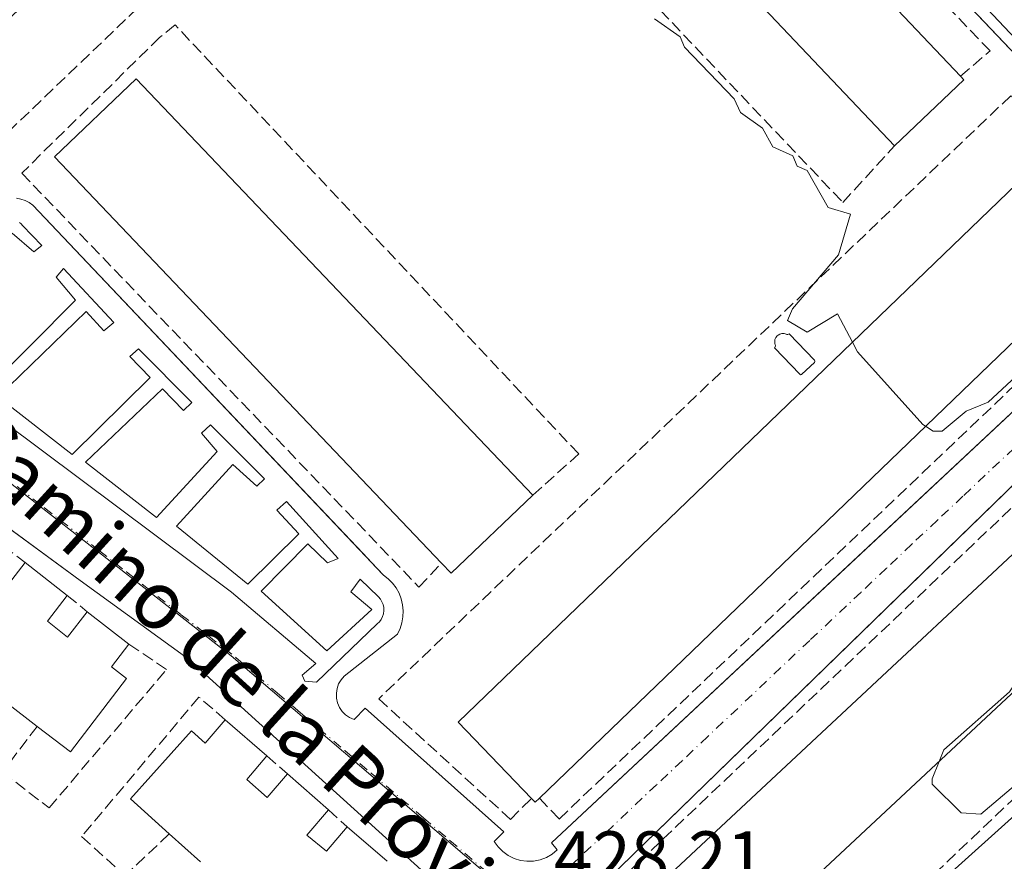
# Model space of a CAD drawing. Units: metres. Extents: x 607232 to 610681, y 4743147 to 4745515.
# Drawn here: x 608718 to 608854, y 4743427 to 4743543 of the extents above; entities that cross this region are included whole.
import ezdxf
from ezdxf.enums import TextEntityAlignment as Align

# ---------------------------------------------------------------- set-up
doc = ezdxf.new("R2010")
doc.units = ezdxf.units.M
doc.header["$MEASUREMENT"] = 0
doc.linetypes.add('DGN Style 3', pattern=[2.307223458686699, 1.648016756204785, -0.6592067024819142])
doc.linetypes.add('DGN Style 4', pattern=[2.6384748266838614, 1.318413404963828, -0.6592067024819142, 0.001648016756204785, -0.6592067024819142])
for name, color, linetype, lineweight in [('Curva de nivel normal', 30, 'Continuous', 0), ('Edificación Cxs', 1, 'Continuous', 13), ('Elemento construido', 1, 'Continuous', 0), ('Muro lineal', 1, 'DGN Style 3', 13), ('Núcleo urbano CxS', 7, 'Continuous', 0), ('Piscina CxS', 4, 'Continuous', 0), ('Rótulo de punto de cota en terreno', 7, 'Continuous', 0), ('Texto cartográfico', 7, 'Continuous', 0), ('Vía urbana Cxs', 4, 'Continuous', 0), ('Vía urbana eje', 4, 'DGN Style 4', 0)]:
    doc.layers.add(name, color=color, linetype=linetype, lineweight=lineweight)
doc.styles.add('Style-Arial', font='txt')

# ---------------------------------------------------------------- blocks, each defined once
blk = doc.blocks.new('*U38')
at = {"layer": 'Vía urbana Cxs', "color": 4, "linetype": 'Continuous', "lineweight": 0}
for points in [[(608717.8400999998, 4743518.800100001, 428.3383999999933), (608718.4501, 4743518.670100001, 428.4431000000041), (608719.0401, 4743518.470100001, 428.5114999999933), (608719.6001000004, 4743518.190099999, 428.5286000000052), (608720.1300999997, 4743517.850099999, 428.4915000000037), (608765.6903999997, 4743469.749199999, 428.4612000000052), (608767.5423999997, 4743467.794000001, 428.266499999998), (608768.5500999996, 4743466.7301, 428.3672999999981), (608769.2100999998, 4743466.220100001, 428.4472999999998), (608769.8000999996, 4743465.630100001, 428.485400000005), (608770.3000999996, 4743464.960100001, 428.4786000000022), (608770.7100999998, 4743464.2301, 428.4317000000011), (608771.0100999996, 4743463.450099999, 428.3491999999969), (608771.2001, 4743462.640100001, 428.2416999999987), (608771.2801000001, 4743461.8101, 428.2540000000009), (608771.2500999998, 4743460.970100001, 428.290599999993), (608771.1101000002, 4743460.1501, 428.3246000000072), (608770.8501000004, 4743459.350099999, 428.3571999999986), (608770.4901000002, 4743458.600099999, 428.3886999999959), (608763.1300999997, 4743452.790100001, 427.9648000000016), (608762.7001, 4743452.280099999, 427.8546000000061), (608762.3701, 4743451.700099999, 427.8212000000058), (608762.1501000002, 4743451.0701, 427.8043999999937), (608762.0500999996, 4743450.4101, 427.7899999999936), (608762.0701000001, 4743449.7401, 427.7777999999962), (608762.2200999996, 4743449.090100001, 427.7676999999967), (608762.4801000003, 4743448.470100001, 427.7590999999957), (608762.8601000002, 4743447.920100001, 427.8046000000032), (608763.3300999999, 4743447.440099999, 427.8729000000022), (608763.8800999997, 4743447.0601, 427.9444999999978), (608764.4901000002, 4743446.790100001, 428.0185999999958), (608766.0401, 4743448.340100001, 428.2887000000047), (608785.2100999998, 4743431.300100001, 428.7973000000056), (608783.8601000002, 4743429.940099999, 428.4483999999939), (608784.3901000004, 4743429.200099999, 428.434500000003), (608785.0401, 4743428.550100001, 428.4122999999963), (608785.7901, 4743428.020099999, 428.3831999999966), (608786.6101000002, 4743427.610099999, 428.3502000000008), (608787.4801000003, 4743427.340100001, 428.3503999999957), (608788.3901000004, 4743427.220100001, 428.3417000000045), (608789.3101000005, 4743427.2501, 428.3405999999959), (608790.2100999998, 4743427.4301, 428.3460000000051), (608791.0701000001, 4743427.7501, 428.3956000000035), (608791.8601000002, 4743428.200099999, 428.4793000000063), (608792.5701000001, 4743428.780099999, 428.5819000000047), (608791.8000999996, 4743429.7501, 428.7829999999958), (608833.1136999996, 4743468.359099999, 429.8904000000039), (608877.1901000004, 4743509.550100001, 430.3188999999985)], [(608878.5500999996, 4743514.780099999, 430.3649000000005), (608853.4086999996, 4743541.216, 430.1851000000024), (608850.7676999997, 4743543.993000001, 430.2390000000014)], [(608683.7301000003, 4743410.470100001, 428.1524999999965), (608726.0800999999, 4743368.600099999, 428.3303000000015), (608728.3201000001, 4743367.190099999, 428.3141000000033), (608730.3201000001, 4743367.0101, 428.4667000000045), (608731.9801000003, 4743367.5101, 428.7517999999982), (608733.5100999996, 4743368.340100001, 429.0553000000073), (608735.4401000004, 4743370.210100001, 429.323000000004), (608734.3501000004, 4743372.5101, 430.5280999999959), (608736.5475000005, 4743374.7456, 430.8457000000053), (608771.8501000004, 4743410.6601, 430.9952999999951), (608774.0800999999, 4743410.2601, 430.0246000000043), (608778.0283000004, 4743413.8323, 429.6484999999957), (608779.3300999999, 4743415.0101, 429.6293000000006), (608780.8000999996, 4743416.800100001, 429.2897999999987), (608780.8701, 4743418.840100001, 429.0031000000017), (608778.6401000004, 4743421.590100001, 428.8032999999996), (608741.5701000001, 4743455.190099999, 427.7877000000008), (608726.6700999998, 4743466.0101, 428.1892999999982), (608711.1465999996, 4743477.3848, 427.9385000000038)], [(608717.2719000002, 4743513.962099999, 427.9519), (608720.2352, 4743511.369200001, 427.9186999999947), (608721.3464000003, 4743512.268800001, 427.9670000000042), (608718.7006000001, 4743515.020500001, 428.0721999999951), (608718.5012999997, 4743515.257400001, 428.0749999999971), (608718.2659999998, 4743515.4586, 428.0721000000049)], [(608716.1341000004, 4743487.874199999, 427.297900000005), (608747.5667000003, 4743464.379100001, 427.602899999998), (608759.2348999997, 4743454.536599999, 427.9587000000029), (608757.3299000004, 4743452.896199999, 427.7207000000053), (608757.7002999998, 4743452.102399999, 427.7222000000039), (608759.2878000002, 4743451.943700001, 427.7568000000028), (608767.7015000005, 4743459.987000001, 428.2741999999998), (608768.0023999996, 4743460.2841, 428.2611000000034), (608768.2499000002, 4743460.626900001, 428.2451000000001), (608768.4370999997, 4743461.005999999, 428.2263999999996), (608768.5588999996, 4743461.410900001, 428.2054999999964), (608768.6118000001, 4743461.830399999, 428.1823000000004), (608768.5944999997, 4743462.252900001, 428.1572000000015), (608768.5072999997, 4743462.6667, 428.1489000000002), (608768.3526999997, 4743463.0602, 428.161500000002), (608768.1350999996, 4743463.422700001, 428.1646999999939), (608767.8602999998, 4743463.744100001, 428.1567000000068), (608765.3202999998, 4743466.178300001, 428.1040999999968), (608764.0503000002, 4743464.432, 428.1034000000073), (608766.9606999997, 4743461.9979, 428.1546999999992), (608760.7165000001, 4743456.2829, 428.4434000000037), (608751.6677999999, 4743464.537900001, 427.7100000000065), (608758.1235999997, 4743471.046599999, 428.0902999999962), (608760.8224, 4743468.453700001, 428.0084999999963), (608762.3039999995, 4743469.035800001, 428.0255999999936), (608755.1602999996, 4743476.920399999, 428.0567000000011), (608753.8372999998, 4743475.703299999, 427.9818999999989), (608756.8536, 4743472.422499999, 428.0957000000053), (608749.8157000003, 4743465.4904, 427.6827999999951), (608739.9731999999, 4743473.480799999, 427.500199999995), (608747.7518999996, 4743482.000399999, 427.9587000000029), (608751.0856999997, 4743479.0371, 427.9484999999986), (608752.1440000003, 4743480.042500001, 428.0114000000031), (608744.6826999999, 4743487.503699999, 427.9962999999989), (608743.4127000002, 4743486.339600001, 427.9109999999928), (608745.5822999999, 4743483.7996, 427.9330999999948), (608737.2215, 4743474.697899999, 427.453999999998), (608727.3789999997, 4743482.3179, 427.3926000000066), (608738.0152000004, 4743492.4779, 427.9357000000019), (608740.9256999996, 4743489.4617, 427.9201999999932), (608742.0898000002, 4743490.572899999, 427.9974999999977), (608734.7344000004, 4743497.9813, 427.9964999999939), (608733.5173000004, 4743496.922900001, 427.9023000000016), (608736.3219, 4743494.012499999, 427.9232000000048), (608725.5268999999, 4743483.3762, 427.3709999999992), (608715.2609999999, 4743491.366699999, 427.4146000000038), (608727.4847999997, 4743503.167099999, 428.247199999998), (608729.9189999999, 4743500.468400001, 428.0234000000055), (608731.2948000003, 4743501.6325, 428.054999999993), (608724.3627000004, 4743509.093800001, 428.0200999999943), (608723.3573000003, 4743507.876700001, 427.9282999999996), (608726.0031000003, 4743504.7017, 428.1092999999965), (608713.5676999995, 4743492.213300001, 427.3942999999999)], [(608882.6601, 4743505.4901, 430.3505000000005), (608843.2757000001, 4743467.2169, 429.5044999999955), (608797.9501, 4743423.170100001, 428.5014999999985)]]:
    blk.add_polyline3d(points, dxfattribs=at)

msp = doc.modelspace()

# ---------------------------------------------------------------- linework, layer by layer
at = {"layer": 'Curva de nivel normal', "color": 30, "linetype": 'Continuous', "lineweight": 0, "elevation": 430, "flags": 128}
for points in [[(608806.0300000003, 4743543.550000001), (608809.5700000003, 4743541.09), (608810.1399999997, 4743539.66), (608817.0099999999, 4743532.529999999), (608817.8799999999, 4743530.609999999), (608820.9299999997, 4743528.449999999), (608822.3499999996, 4743525.869999999), (608825.1100000005, 4743524.630000001), (608825.7100000001, 4743523.230000001), (608827.0899999999, 4743522.609999999), (608830.0099999999, 4743517.529999999), (608833.0899999999, 4743516.609999999), (608831.4600000001, 4743510.980000001), (608825.0899999999, 4743503.529999999), (608824.3799999999, 4743501.9), (608827.0899999999, 4743500.279999999), (608831.3099999996, 4743502.83), (608833.3624999998, 4743498.889900001)], [(608843.4561999999, 4743487.294399999), (608844.5199999996, 4743486.609999999), (608845.75, 4743486.609999999), (608849.0899999999, 4743489.390000001), (608852.1100000005, 4743490.609999999), (608858.5800000001, 4743496.609999999), (608862.4699999997, 4743497.99), (608871.3099999996, 4743502.83), (608871.7599999999, 4743500.609999999), (608873.8899999997, 4743499.41), (608874.0199999996, 4743498.609999999), (608870.7800000003, 4743492.609999999), (608871.0899999999, 4743492.039999999), (608874.3600000005, 4743492.609999999), (608877.0899999999, 4743495.41), (608879.0899999999, 4743494.529999999), (608881.0899999999, 4743499.01), (608885.1912000002, 4743497.304199999)], [(608833.3624999998, 4743498.889900001), (608834.0499999998, 4743497.57), (608843.0899999999, 4743487.529999999), (608843.4561999999, 4743487.294399999)], [(608885.1912000002, 4743497.304199999), (608885.6100000005, 4743497.130000001), (608888.7000000002, 4743494.609999999), (608887.0899999999, 4743488.300000001), (608881.0899999999, 4743482.24), (608877.0899999999, 4743476.220000001), (608869.0899999999, 4743468.720000001), (608867.4299999997, 4743464.609999999), (608865.9400000004, 4743462.609999999), (608857.75, 4743454.609999999), (608855.0899999999, 4743450.609999999), (608846.0099999999, 4743442.609999999), (608845.3547, 4743440.9921)], [(608845.3547, 4743440.9921), (608844.3899999997, 4743438.609999999), (608844.3600000005, 4743437.880000001), (608848.4000000004, 4743433.92), (608851.0899999999, 4743433.730000001), (608861.6299999999, 4743442.609999999)]]:
    msp.add_lwpolyline(points, dxfattribs=at)
at = {"layer": 'Edificación Cxs', "color": 1, "linetype": 'Continuous', "lineweight": 13, "flags": 128}
for points, elevation in [([(608848.7801000001, 4743535.1501), (608839.1801000005, 4743526.040100001), (608784.9501, 4743583.170100001), (608794.5401, 4743592.270099999), (608848.3101000005, 4743535.640100001)], 434.2286000000022), ([(608789.2001, 4743477.7601), (608777.9200999998, 4743467.020099999), (608776.6001000004, 4743468.4001), (608723.1101000002, 4743524.530099999), (608734.3800999997, 4743535.270099999)], 432.4067000000067), ([(608790.1201, 4743435.950099999), (608789.5201000003, 4743435.380100001), (608789.0201000003, 4743435.9001), (608778.8800999997, 4743446.440099999), (608861.1700999998, 4743525.6601), (608871.8201000001, 4743514.600099999), (608869.6501000002, 4743512.5101)], 434.712400000004), ([(608817.1243000003, 4743414.639400001), (608812.2401000002, 4743410.0801), (608811.6306999996, 4743410.732999999), (608810.2348999997, 4743412.2283), (608806.1567000002, 4743416.597200001), (608802.7001, 4743420.300100001), (608886.7401000002, 4743498.7501), (608896.2801000001, 4743488.530099999)], 434.5519000000059)]:
    msp.add_lwpolyline(points, close=True, dxfattribs=dict(at, elevation=elevation))
at = {"layer": 'Edificación Cxs', "color": 1, "linetype": 'Continuous', "lineweight": 13, "extrusion": (0.0263022165126975, 0.0249597075437634, 0.9993423869754795), "elevation": 134843.6656061953, "flags": 128}
msp.add_lwpolyline([(3021747.140132071, -3704414.144150146), (3021747.140132071, -3704400.900937091)], dxfattribs=at)
at = {"layer": 'Edificación Cxs', "color": 1, "linetype": 'Continuous', "lineweight": 13, "extrusion": (0.2472975544323012, -0.2578208551792847, 0.9340087398983082), "elevation": -1072011.396674437, "flags": 128}
msp.add_lwpolyline([(3722989.43382788, 2803920.124042059), (3722989.43382788, 2803919.397100459)], dxfattribs=at)
at = {"layer": 'Edificación Cxs', "color": 1, "linetype": 'Continuous', "lineweight": 13, "extrusion": (-0.0984115140192324, 0.08761002671857769, 0.9912818252781661), "elevation": 356089.675158723, "flags": 128}
msp.add_lwpolyline([(-3947708.295190495, -2675744.336807036), (-3947709.425223948, -2675759.047036254), (-3947823.312158864, -2675750.182343381)], dxfattribs=at)
at = {"layer": 'Edificación Cxs', "color": 1, "linetype": 'Continuous', "lineweight": 13, "extrusion": (-0.01499829090135891, -0.01443818875146369, 0.9997832715021869), "elevation": -77185.11491352695, "flags": 128}
msp.add_lwpolyline([(608807.6703633093, 4742892.477360789), (608728.1148305984, 4742815.909379643)], dxfattribs=at)
at = {"layer": 'Edificación Cxs', "color": 1, "linetype": 'Continuous', "lineweight": 13, "flags": 128}
for points, elevation in [([(608716.2901, 4743464.880100001), (608719.0701000001, 4743468.5001), (608724.8701, 4743463.940099999), (608722.1201, 4743460.370100001), (608724.9200999998, 4743458.1601), (608727.6401000004, 4743461.6801), (608733.3701, 4743457.220100001), (608730.9600999998, 4743454.0601), (608733.0701000001, 4743452.440099999), (608725.3300999999, 4743442.350099999), (608720.7100999998, 4743445.850099999), (608716.3601000002, 4743449.170100001)], 433.0635000000041), ([(608743.2801000001, 4743427.130100001), (608738.9600999998, 4743431.0001), (608733.6001000004, 4743435.8201), (608742.0201000003, 4743445.2301), (608743.9401000004, 4743443.5101), (608746.7100999998, 4743446.7601), (608752.4401000004, 4743441.7601), (608749.6901000004, 4743438.4901), (608752.4801000003, 4743436.0001), (608755.3000999996, 4743439.270099999), (608760.9600999998, 4743434.3101), (608757.9901000002, 4743430.8201), (608760.6901000004, 4743428.610099999), (608763.5301000001, 4743431.9901), (608769.0701000001, 4743427.210100001)], 433.5283000000056)]:
    msp.add_lwpolyline(points, dxfattribs=dict(at, elevation=elevation))
at = {"layer": 'Edificación Cxs', "color": 1, "linetype": 'Continuous', "lineweight": 13, "extrusion": (-0.05094169140799062, 0.04005070911498995, 0.9978982336771018), "elevation": 159398.40946395, "flags": 128}
msp.add_lwpolyline([(-4105209.199947591, -2448036.370990961), (-4105209.199947591, -2448028.977538668)], dxfattribs=at)
at = {"layer": 'Edificación Cxs', "color": 1, "linetype": 'Continuous', "lineweight": 13, "extrusion": (0.01912173441757097, -0.01488358385345307, 0.9997063759947423), "elevation": -58530.25296168734, "flags": 128}
msp.add_lwpolyline([(4117103.187730429, 2432491.271530092), (4117103.187730429, 2432484.008233597)], dxfattribs=at)
at = {"layer": 'Edificación Cxs', "color": 1, "linetype": 'Continuous', "lineweight": 13, "extrusion": (-0.00970309975944146, 0.007405584186568629, 0.9999255008138926), "elevation": 29654.16806651672, "flags": 128}
msp.add_lwpolyline([(608696.2508364537, 4743356.314624758), (608691.9003930618, 4743359.634715801)], dxfattribs=at)
at = {"layer": 'Edificación Cxs', "color": 1, "linetype": 'Continuous', "lineweight": 13, "extrusion": (-0.05275832084036963, 0.04603692917624712, 0.9975455682494538), "elevation": 186685.6053931435, "flags": 128}
msp.add_lwpolyline([(-3974293.23390515, -2653488.587315219), (-3974293.23390515, -2653480.963809303)], dxfattribs=at)
at = {"layer": 'Edificación Cxs', "color": 1, "linetype": 'Continuous', "lineweight": 13, "extrusion": (0.01837243677069847, -0.01610022727307005, 0.9997015735952716), "elevation": -64756.18159157071, "flags": 128}
msp.add_lwpolyline([(3968669.820501034, 2667632.996175523), (3968669.820501034, 2667625.468159901)], dxfattribs=at)
at = {"layer": 'Edificación Cxs', "color": 1, "linetype": 'Continuous', "lineweight": 13, "extrusion": (0.247199266744129, -0.661940029968318, 0.7076213106222191), "elevation": -2989071.678523075, "flags": 128}
msp.add_lwpolyline([(2229796.987718374, 2994038.427313079), (2229796.226221367, 2994037.969340081), (2229795.9397386, 2994038.90495797)], dxfattribs=at)
at = {"layer": 'Edificación Cxs', "color": 1, "linetype": 'Continuous', "lineweight": 13, "extrusion": (-0.005784029944216802, 0.004990552911361633, 0.999970819263864), "elevation": 20580.984700415, "flags": 128}
msp.add_lwpolyline([(608755.8324175812, 4743388.348484647), (608761.3726482391, 4743383.568425124)], dxfattribs=at)
at = {"layer": 'Edificación Cxs', "color": 1, "linetype": 'Continuous', "lineweight": 13, "extrusion": (-0.02406640650389657, 0.02155948915406257, 0.999477861938625), "elevation": 88048.86148990094, "flags": 128}
msp.add_lwpolyline([(-3939255.071203845, -2710200.433460643), (-3939255.071203845, -2710206.236430249)], dxfattribs=at)
at = {"layer": 'Edificación Cxs', "color": 1, "linetype": 'Continuous', "lineweight": 13}
for points in [[(608839.1801000005, 4743526.040100001, 433.107799999998), (608784.9501, 4743583.170100001, 434.2286000000022), (608794.5401, 4743592.270099999, 432.2128999999986), (608848.3101000005, 4743535.640100001, 432.8873000000021)], [(608789.2001, 4743477.7601, 430.5430000000051), (608777.9200999998, 4743467.020099999, 431.4922999999981), (608776.6001000004, 4743468.4001, 432.4067000000068), (608723.1101000002, 4743524.530099999, 431.5553999999975), (608734.3800999997, 4743535.270099999, 430.8451999999961), (608789.2001, 4743477.7601, 430.5430000000051)], [(608817.1243000003, 4743414.639400001, 434.0564000000013), (608812.2401000002, 4743410.0801, 432.6340000000055), (608811.6306999996, 4743410.732999999, 432.9481999999989), (608810.2348999997, 4743412.2283, 433.4112000000023), (608806.1567000002, 4743416.597200001, 434.5519000000059), (608802.7001, 4743420.300100001, 430.7970999999961), (608886.7401000002, 4743498.7501, 433.2449999999953), (608896.2801000001, 4743488.530099999, 432.5063999999985), (608817.1243000003, 4743414.639400001, 434.0564000000013)], [(608716.0201000003, 4743470.720100001, 429.413400000005), (608713.3201000001, 4743467.190099999, 432.6209999999992), (608716.2901, 4743464.880100001, 432.594299999997), (608719.0701000001, 4743468.5001, 429.2134999999981)], [(608724.8701, 4743463.940099999, 429.6925999999949), (608722.1201, 4743460.370100001, 432.8977000000014), (608724.9200999998, 4743458.1601, 433.0635000000038), (608727.6401000004, 4743461.6801, 429.6545999999944)], [(608733.3701, 4743457.220100001, 429.4786000000022), (608730.9600999998, 4743454.0601, 431.6834999999992), (608733.0701000001, 4743452.440099999, 430.6950999999972), (608725.3300999999, 4743442.350099999, 430.1851000000024), (608720.7100999998, 4743445.850099999, 432.690499999997)], [(608738.9600999998, 4743431.0001, 433.2978000000003), (608733.6001000004, 4743435.8201, 430.5528000000049), (608742.0201000003, 4743445.2301, 430.5984999999928), (608743.9401000004, 4743443.5101, 432.0285000000004), (608746.7100999998, 4743446.7601, 429.3910000000033)], [(608752.4401000004, 4743441.7601, 429.9247999999934), (608749.6901000004, 4743438.4901, 433.1193000000058), (608752.4801000003, 4743436.0001, 432.9619999999995), (608755.3000999996, 4743439.270099999, 430.078800000003)], [(608760.9600999998, 4743434.3101, 429.8948999999994), (608757.9901000002, 4743430.8201, 433.1886999999988), (608760.6901000004, 4743428.610099999, 433.1472000000067), (608763.5301000001, 4743431.9901, 429.7553999999946)]]:
    msp.add_polyline3d(points, dxfattribs=at)
msp.add_3dface([(608783.6901000004, 4743607.0801, 433.2103999999963), (608700.6201, 4743528.2501, 433.2103999999963), (608691.5201000003, 4743537.840100001, 433.2103999999963), (608774.5900999998, 4743616.670100001, 433.2103999999963)], dxfattribs=at)
at = {"layer": 'Elemento construido', "color": 1, "linetype": 'Continuous', "lineweight": 0}
for points in [[(608788.3901000004, 4743427.220100001, 428.3417000000045), (608789.3101000005, 4743427.2501, 428.3405999999959), (608790.2100999998, 4743427.4301, 428.3460000000051), (608791.0701000001, 4743427.7501, 428.3956000000035), (608791.8601000002, 4743428.200099999, 428.4793000000063), (608792.5701000001, 4743428.780099999, 428.5819000000047), (608791.8000999996, 4743429.7501, 428.7829999999958), (608877.1901000004, 4743509.550100001, 430.3188999999985), (608877.6401000004, 4743509.860099999, 430.2792000000045), (608878.0401, 4743510.2301, 430.2909000000073), (608878.3800999997, 4743510.6501, 430.3029999999999), (608878.6601, 4743511.120100001, 430.3157000000065), (608878.8701, 4743511.620100001, 430.3286999999983), (608879.0100999996, 4743512.1501, 430.3424999999989), (608879.0701000001, 4743512.690099999, 430.3521999999939), (608879.0500999996, 4743513.2301, 430.3539000000019), (608878.9600999998, 4743513.770099999, 430.3567000000039), (608878.7901, 4743514.290100001, 430.3604999999953), (608878.5500999996, 4743514.780099999, 430.3649000000005), (608775.8101000005, 4743622.8101, 429.7311000000045)], [(608730.3201000001, 4743367.0101, 428.4667000000045), (608731.9801000003, 4743367.5101, 428.7517999999982), (608733.5100999996, 4743368.340100001, 429.0553000000073), (608735.4401000004, 4743370.210100001, 429.323000000004), (608734.3501000004, 4743372.5101, 430.5280999999959), (608771.8501000004, 4743410.6601, 430.9952999999951), (608774.0800999999, 4743410.2601, 430.0246000000043), (608779.3300999999, 4743415.0101, 429.6293000000006), (608780.8000999996, 4743416.800100001, 429.2897999999987), (608780.8701, 4743418.840100001, 429.0031000000017), (608778.6401000004, 4743421.590100001, 428.8032999999996), (608741.5701000001, 4743455.190099999, 427.7877000000008), (608726.6700999998, 4743466.0101, 428.1892999999982), (608640.4600999998, 4743529.1801, 428.4035000000004)], [(608717.8400999998, 4743518.800100001, 428.3383999999933), (608718.4501, 4743518.670100001, 428.4431000000041), (608719.0401, 4743518.470100001, 428.5114999999933), (608719.6001000004, 4743518.190099999, 428.5286000000052), (608720.1300999997, 4743517.850099999, 428.4915000000037), (608768.5500999996, 4743466.7301, 428.3672999999981), (608769.2100999998, 4743466.220100001, 428.4472999999998), (608769.8000999996, 4743465.630100001, 428.485400000005), (608770.3000999996, 4743464.960100001, 428.4786000000022), (608770.7100999998, 4743464.2301, 428.4317000000011), (608771.0100999996, 4743463.450099999, 428.3491999999969), (608771.2001, 4743462.640100001, 428.2416999999987), (608771.2801000001, 4743461.8101, 428.2540000000009), (608771.2500999998, 4743460.970100001, 428.290599999993), (608771.1101000002, 4743460.1501, 428.3246000000072), (608770.8501000004, 4743459.350099999, 428.3571999999986), (608770.4901000002, 4743458.600099999, 428.3886999999959), (608763.1300999997, 4743452.790100001, 427.9648000000016), (608762.7001, 4743452.280099999, 427.8546000000061), (608762.3701, 4743451.700099999, 427.8212000000058), (608762.1501000002, 4743451.0701, 427.8043999999937), (608762.0500999996, 4743450.4101, 427.7899999999936), (608762.0701000001, 4743449.7401, 427.7777999999962), (608762.2200999996, 4743449.090100001, 427.7676999999967), (608762.4801000003, 4743448.470100001, 427.7590999999957), (608762.8601000002, 4743447.920100001, 427.8046000000032), (608763.3300999999, 4743447.440099999, 427.8729000000022), (608763.8800999997, 4743447.0601, 427.9444999999978), (608764.4901000002, 4743446.790100001, 428.0185999999958), (608766.0401, 4743448.340100001, 428.2887000000047), (608785.2100999998, 4743431.300100001, 428.7973000000056), (608783.8601000002, 4743429.940099999, 428.4483999999939), (608784.3901000004, 4743429.200099999, 428.434500000003), (608785.0401, 4743428.550100001, 428.4122999999963), (608785.7901, 4743428.020099999, 428.3831999999966), (608786.6101000002, 4743427.610099999, 428.3502000000008), (608787.4801000003, 4743427.340100001, 428.3503999999957), (608788.3901000004, 4743427.220100001, 428.3417000000045)], [(608882.6601, 4743505.4901, 430.3505000000005), (608797.9501, 4743423.170100001, 428.5014999999985), (608796.2001, 4743424.140100001, 428.304099999994), (608795.8901000004, 4743423.300100001, 428.2997000000032), (608795.6901000004, 4743422.4301, 428.295100000003), (608795.6201, 4743421.530099999, 428.3062999999966), (608795.6901000004, 4743420.630100001, 428.3231999999989), (608795.8701, 4743419.7601, 428.3432999999932), (608796.1901000004, 4743418.920100001, 428.3672999999981), (608796.6201, 4743418.130100001, 428.3932000000059), (608797.1601, 4743417.4101, 428.4189000000042), (608797.7901, 4743416.780099999, 428.5589999999939), (608798.5100999996, 4743416.2401, 428.8335999999982), (608799.3000999996, 4743415.8101, 429.0770000000048), (608800.4700999996, 4743417.170100001, 429.9064999999973), (608823.1300999997, 4743396.0601, 428.8748999999953), (608824.9700999996, 4743398.0001, 428.979800000001), (608850.3400999998, 4743373.9901, 429.7302999999956), (608847.1401000004, 4743370.600099999, 429.3178000000044), (608852.0201000003, 4743365.9801, 429.1726000000053), (608852.8201000001, 4743365.620100001, 429.1622999999963), (608853.6700999998, 4743365.4001, 429.1561999999976), (608854.5401, 4743365.3101, 429.1520000000019)]]:
    msp.add_polyline3d(points, dxfattribs=at)
at = {"layer": 'Muro lineal', "color": 1, "linetype": 'DGN Style 3', "lineweight": 13, "extrusion": (0.0427830140244243, -0.03114042333534504, 0.9985989624195899), "elevation": -121242.1685022088, "flags": 128}
msp.add_lwpolyline([(4193349.543230128, 2296120.596753759), (4193349.543230128, 2296116.819074576)], dxfattribs=at)
at = {"layer": 'Muro lineal', "color": 1, "linetype": 'DGN Style 3', "lineweight": 13, "extrusion": (0.008235519277076745, -0.006719232333209193, 0.9999435124741244), "elevation": -26429.60254785907, "flags": 128}
msp.add_lwpolyline([(608700.686986169, 4743393.432229159), (608703.4572051845, 4743391.17217814)], dxfattribs=at)
at = {"layer": 'Muro lineal', "color": 1, "linetype": 'DGN Style 3', "lineweight": 13, "extrusion": (-0.1031799115171118, -0.136068508318598, 0.9853117612731884), "elevation": -707815.0150812613, "flags": 128}
msp.add_lwpolyline([(-2381051.564111131, 4086613.631899408), (-2381051.564111131, 4086605.569363936)], dxfattribs=at)
at = {"layer": 'Muro lineal', "color": 1, "linetype": 'DGN Style 3', "lineweight": 13, "extrusion": (-0.03060406312849394, 0.02664479622648155, 0.9991763839053025), "elevation": 108187.3117106175, "flags": 128}
msp.add_lwpolyline([(-3977270.136926582, -2653382.221452546), (-3977270.136926582, -2653378.426269284)], dxfattribs=at)
at = {"layer": 'Muro lineal', "color": 1, "linetype": 'DGN Style 3', "lineweight": 13, "extrusion": (0.02988365572038309, -0.02697668531656447, 0.9991892841549677), "elevation": -109340.5853783316, "flags": 128}
msp.add_lwpolyline([(3928913.485860823, 2724416.01129406), (3928913.485860823, 2724412.546216825)], dxfattribs=at)
at = {"layer": 'Muro lineal', "color": 1, "linetype": 'DGN Style 3', "lineweight": 13, "extrusion": (-0.234531974415734, -0.221864944692465, 0.9464516360032704), "elevation": -1194759.711294057, "flags": 128}
msp.add_lwpolyline([(-3027541.065766243, 3503890.022441893), (-3027541.065766243, 3503881.135841813)], dxfattribs=at)
at = {"layer": 'Muro lineal', "color": 1, "linetype": 'DGN Style 3', "lineweight": 13}
for points in [[(608678.8701, 4743524.350099999, 432.2510000000038), (608675.3201000001, 4743520.800100001, 429.3518999999943), (608695.0601000005, 4743507.220100001, 428.0350999999937), (608791.6201, 4743599.640100001, 430.465400000001), (608783.6901000004, 4743607.0801, 433.1057000000001)], [(608848.3101000005, 4743535.640100001, 432.8873000000021), (608852.3800999997, 4743539.130100001, 430.3329999999987), (608798.1501000002, 4743595.670100001, 430.2642999999953), (608776.6501000002, 4743576.4901, 431.2743000000046), (608832.0500999996, 4743518.210100001, 431.2621000000072), (608839.1801000005, 4743526.040100001, 433.107799999998)], [(608789.2001, 4743477.7601, 430.5430000000051), (608795.5401, 4743483.4801, 429.8009000000021), (608739.7600999996, 4743542.7301, 429.4133000000002), (608737.6300999997, 4743540.9901, 429.7914000000019), (608718.5800999999, 4743522.2501, 429.2275999999983), (608773.4700999996, 4743465.0801, 429.0902999999962), (608776.5701000001, 4743468.370100001, 432.3588000000018)], [(608861.1700999998, 4743525.6601, 431.9809999999998), (608855.2401000002, 4743532.940099999, 430.5029000000068), (608767.9001000002, 4743449.6501, 428.5169000000024), (608786.1101000002, 4743433.0001, 429.6255999999995), (608789.0201000003, 4743435.9001, 432.7511999999988)], [(608790.1201, 4743435.950099999, 432.4137000000047), (608792.8300999999, 4743433.050100001, 429.5898000000016), (608872.8000999996, 4743509.170100001, 430.9465999999957), (608869.6501000002, 4743512.5101, 434.712400000004)], [(608819.6401000004, 4743401.6801, 429.1300000000047), (608903.8701, 4743481.670100001, 430.651199999993), (608883.6901000004, 4743502.9301, 430.499100000001), (608798.9501, 4743422.450099999, 428.9008000000031), (608813.4401000004, 4743407.6801, 430.3163999999961), (608819.6401000004, 4743401.6801, 429.1300000000047)], [(608715.9101, 4743439.520099999, 431.3136999999988), (608722.3701, 4743434.590100001, 428.4940999999963), (608738.5800999999, 4743453.690099999, 428.2508999999991), (608733.3701, 4743457.220100001, 429.4786000000022)], [(608746.7100999998, 4743446.7601, 429.3910000000033), (608743.0701000001, 4743449.9001, 428.3410000000004), (608726.8501000004, 4743430.630100001, 429.3717000000034), (608732.8501000004, 4743425.220100001, 430.4287999999942)]]:
    msp.add_polyline3d(points, dxfattribs=at)
at = {"layer": 'Núcleo urbano CxS', "color": 7, "linetype": 'Continuous', "lineweight": 0, "extrusion": (-0.007543477852919279, -0.007160527763136297, 0.99994590992915), "elevation": -38129.77127305826, "flags": 128}
msp.add_lwpolyline([(608755.9942943119, 4743480.372181958), (608642.6410571578, 4743372.779223607)], dxfattribs=at)
at = {"layer": 'Núcleo urbano CxS', "color": 7, "linetype": 'Continuous', "lineweight": 0, "extrusion": (-0.7273621419118824, -0.6862225794320689, 0.006548739646433077), "elevation": -3697980.738907123, "flags": 128}
msp.add_lwpolyline([(-3032651.438992933, 24647.04429652316), (-3032610.601584358, 24647.32099461625), (-3032562.606915947, 24647.5372923963), (-3032543.483333311, 24647.67619197826), (-3032524.020785213, 24647.75849807913), (-3032486.384748582, 24647.9306155287), (-3032446.679719025, 24647.83151340362)], dxfattribs=at)
at = {"layer": 'Núcleo urbano CxS', "color": 7, "linetype": 'Continuous', "lineweight": 0, "extrusion": (-0.009232427187788663, -0.00830141405250595, 0.999922921435923), "elevation": -44569.18124999557, "flags": 128}
msp.add_lwpolyline([(608888.6125193245, 4743276.312915774), (608792.2189682388, 4743189.646529481)], dxfattribs=at)
at = {"layer": 'Núcleo urbano CxS', "color": 7, "linetype": 'Continuous', "lineweight": 0}
for points in [[(608910.5941000005, 4743482.8595, 430.1898999999976), (608814.2112999996, 4743396.1961, 428.5804999999964), (608787.9603000004, 4743421.037900001, 428.0877999999939), (608758.9562999997, 4743445.8147, 427.7017999999953), (608747.5368999997, 4743455.5711, 427.6122999999934), (608701.5553000001, 4743491.521299999, 427.2526999999973), (608690.8768999996, 4743499.873299999, 427.4128999999957), (608656.7326999997, 4743524.2031, 427.7771999999969), (608770.0768999998, 4743631.793299999, 429.402700000006), (608798.1015, 4743602.089500001, 429.6793999999937), (608831.0374999996, 4743567.179500001, 429.8956999999937), (608844.1611000003, 4743553.2697, 430.0345999999991), (608857.5179000003, 4743539.1139, 430.1168999999937), (608883.3475000003, 4743511.740499999, 430.2890000000043)], [(608980.6621000003, 4743408.8237, 429.6199999999953), (608890.0466999998, 4743320.844699999, 429.1619999999967), (608885.0028999997, 4743326.310500001, 429.1793000000035), (608854.1599000003, 4743358.394300001, 429.1373000000021), (608814.2112999996, 4743396.1961, 428.5804999999964), (608910.5941000005, 4743482.8595, 430.1898999999976), (608976.4700999996, 4743413.0395, 429.6677999999956)]]:
    msp.add_polyline3d(points, close=True, dxfattribs=at)
for points in [[(609095.7499000002, 4743578.838099999, 430.4762000000047), (609137.3016999997, 4743538.4553, 429.4207000000025), (609096.0264999997, 4743504.296900001, 428.9269000000059), (609082.2874999996, 4743508.022700001, 428.9758000000002), (608980.6621000003, 4743408.8237, 429.6199999999953), (608976.4700999996, 4743413.0395, 429.6677999999956), (608910.5941000005, 4743482.8595, 430.1898999999976), (608883.3475000003, 4743511.740499999, 430.2890000000043), (608857.5179000003, 4743539.1139, 430.1168999999937), (608844.1611000003, 4743553.2697, 430.0345999999991)], [(608656.7326999997, 4743524.2031, 427.7771999999969), (608690.8768999996, 4743499.873299999, 427.4128999999957), (608701.5553000001, 4743491.521299999, 427.2526999999973), (608747.5368999997, 4743455.5711, 427.6122999999934), (608758.9562999997, 4743445.8147, 427.7017999999953), (608787.9603000004, 4743421.037900001, 428.0877999999939), (608814.2112999996, 4743396.1961, 428.5804999999964)], [(608701.5553000001, 4743491.521299999, 427.2526999999973), (608747.5368999997, 4743455.5711, 427.6122999999934), (608758.9562999997, 4743445.8147, 427.7017999999953), (608787.9603000004, 4743421.037900001, 428.0877999999939), (608814.2112999996, 4743396.1961, 428.5804999999964), (608854.1599000003, 4743358.394300001, 429.1373000000021), (608819.7125000004, 4743325.0485, 428.9532000000036), (608814.1419000002, 4743319.441099999, 428.7988000000041), (608813.1425000001, 4743318.6995, 428.7804999999935), (608812.1634999998, 4743317.8475, 428.7553999999946), (608810.6441000003, 4743316.414100001, 428.7188000000024), (608808.5919000005, 4743314.398499999, 428.6505000000034), (608803.5455, 4743309.356500001, 428.5541999999987), (608795.8574999999, 4743301.6395, 428.3456000000006), (608792.0321000004, 4743297.801899999, 428.2688999999955), (608789.5701000001, 4743295.3279, 428.3245000000024), (608784.2660999997, 4743290.006899999, 428.3962999999931), (608780.4606999997, 4743286.1403, 428.3692000000011), (608773.3296999997, 4743278.804300001, 428.3411000000052)]]:
    msp.add_polyline3d(points, dxfattribs=at)
at = {"layer": 'Piscina CxS', "color": 4, "linetype": 'Continuous', "lineweight": 0}
msp.add_polyline3d([(608824.2199999997, 4743500.01, 429.789300000004), (608824.29, 4743499.99, 429.7897999999987), (608824.4500000002, 4743499.99, 429.7921000000061), (608824.5999999996, 4743500.07, 429.796199999997), (608824.6399999997, 4743500.07, 429.7967999999965), (608828.1100000005, 4743496.42, 429.6535000000004), (608828.1600000003, 4743496.350000001, 429.6518999999971), (608828.1699999999, 4743496.230000001, 429.6438000000053), (608828.1100000005, 4743496.119999999, 429.6309999999939), (608826.3600000005, 4743494.470000001, 429.5080000000017), (608826.3200000003, 4743494.439999999, 429.5081999999966), (608826.2000000002, 4743494.42, 429.5135000000009), (608826.0899999999, 4743494.480000001, 429.5234000000055), (608822.6100000005, 4743498.15, 429.7535000000062), (608822.6200000001, 4743498.189999999, 429.7537000000011), (608822.6699999999, 4743498.26, 429.7541000000056), (608822.7199999997, 4743498.41, 429.7551999999997), (608822.6900000004, 4743498.57, 429.7565000000032), (608822.6600000003, 4743498.689999999, 429.7574000000022), (608822.6200000001, 4743498.99, 429.7595000000001), (608822.6600000003, 4743499.289999999, 429.7618999999977), (608822.79, 4743499.57, 429.7652999999991), (608822.9800000006, 4743499.800000001, 429.7695999999996), (608823.0800000001, 4743499.890000001, 429.7718000000023), (608823.3399999999, 4743500.029999999, 429.7771999999969), (608823.6299999999, 4743500.100000001, 429.7825000000012), (608823.9299999997, 4743500.100000001, 429.7869999999967)], close=True, dxfattribs=at)
msp.add_polyline3d([(608824.2199999997, 4743500.01, 429.789300000004), (608824.29, 4743499.99, 429.7897999999987), (608824.4500000002, 4743499.99, 429.7921000000061), (608824.5999999996, 4743500.07, 429.796199999997), (608824.6399999997, 4743500.07, 429.7967999999965), (608828.1100000005, 4743496.42, 429.6535000000004), (608828.1600000003, 4743496.350000001, 429.6518999999971), (608828.1699999999, 4743496.230000001, 429.6438000000053), (608828.1100000005, 4743496.119999999, 429.6309999999939), (608826.3600000005, 4743494.470000001, 429.5080000000017), (608826.3200000003, 4743494.439999999, 429.5081999999966), (608826.2000000002, 4743494.42, 429.5135000000009), (608826.0899999999, 4743494.480000001, 429.5234000000055), (608822.6100000005, 4743498.15, 429.7535000000062), (608822.6200000001, 4743498.189999999, 429.7537000000011), (608822.6699999999, 4743498.26, 429.7541000000056), (608822.7199999997, 4743498.41, 429.7551999999997), (608822.6900000004, 4743498.57, 429.7565000000032), (608822.6600000003, 4743498.689999999, 429.7574000000022), (608822.6200000001, 4743498.99, 429.7595000000001), (608822.6600000003, 4743499.289999999, 429.7618999999977), (608822.79, 4743499.57, 429.7652999999991), (608822.9800000006, 4743499.800000001, 429.7695999999996), (608823.0800000001, 4743499.890000001, 429.7718000000023), (608823.3399999999, 4743500.029999999, 429.7771999999969), (608823.6299999999, 4743500.100000001, 429.7825000000012), (608823.9299999997, 4743500.100000001, 429.7869999999967), (608824.2199999997, 4743500.01, 429.789300000004)], dxfattribs=at)
at = {"layer": 'Vía urbana Cxs', "color": 4, "linetype": 'Continuous', "lineweight": 0}
for points in [[(608788.3901000004, 4743427.220100001, 428.3417000000045), (608789.3101000005, 4743427.2501, 428.3405999999959), (608790.2100999998, 4743427.4301, 428.3460000000051), (608791.0701000001, 4743427.7501, 428.3956000000035), (608791.8601000002, 4743428.200099999, 428.4793000000063), (608792.5701000001, 4743428.780099999, 428.5819000000047), (608791.8000999996, 4743429.7501, 428.7829999999958), (608833.1136999996, 4743468.359099999, 429.8904000000039), (608877.1901000004, 4743509.550100001, 430.3188999999985), (608877.6401000004, 4743509.860099999, 430.2792000000045), (608878.0401, 4743510.2301, 430.2909000000073), (608878.3800999997, 4743510.6501, 430.3029999999999), (608878.6601, 4743511.120100001, 430.3157000000065), (608878.8701, 4743511.620100001, 430.3286999999983), (608879.0100999996, 4743512.1501, 430.3424999999989), (608879.0701000001, 4743512.690099999, 430.3521999999939), (608879.0500999996, 4743513.2301, 430.3539000000019), (608878.9600999998, 4743513.770099999, 430.3567000000039), (608878.7901, 4743514.290100001, 430.3604999999953), (608878.5500999996, 4743514.780099999, 430.3649000000005), (608853.4086999996, 4743541.216, 430.1851000000024), (608850.7676999997, 4743543.993000001, 430.2390000000014)], [(608717.8400999998, 4743518.800100001, 428.3383999999933), (608718.4501, 4743518.670100001, 428.4431000000041), (608719.0401, 4743518.470100001, 428.5114999999933), (608719.6001000004, 4743518.190099999, 428.5286000000052), (608720.1300999997, 4743517.850099999, 428.4915000000037), (608765.6903999997, 4743469.749199999, 428.4612000000052), (608767.5423999997, 4743467.794000001, 428.266499999998), (608768.5500999996, 4743466.7301, 428.3672999999981), (608769.2100999998, 4743466.220100001, 428.4472999999998), (608769.8000999996, 4743465.630100001, 428.485400000005), (608770.3000999996, 4743464.960100001, 428.4786000000022), (608770.7100999998, 4743464.2301, 428.4317000000011), (608771.0100999996, 4743463.450099999, 428.3491999999969), (608771.2001, 4743462.640100001, 428.2416999999987), (608771.2801000001, 4743461.8101, 428.2540000000009), (608771.2500999998, 4743460.970100001, 428.290599999993), (608771.1101000002, 4743460.1501, 428.3246000000072), (608770.8501000004, 4743459.350099999, 428.3571999999986), (608770.4901000002, 4743458.600099999, 428.3886999999959), (608763.1300999997, 4743452.790100001, 427.9648000000016), (608762.7001, 4743452.280099999, 427.8546000000061), (608762.3701, 4743451.700099999, 427.8212000000058), (608762.1501000002, 4743451.0701, 427.8043999999937), (608762.0500999996, 4743450.4101, 427.7899999999936), (608762.0701000001, 4743449.7401, 427.7777999999962), (608762.2200999996, 4743449.090100001, 427.7676999999967), (608762.4801000003, 4743448.470100001, 427.7590999999957), (608762.8601000002, 4743447.920100001, 427.8046000000032), (608763.3300999999, 4743447.440099999, 427.8729000000022), (608763.8800999997, 4743447.0601, 427.9444999999978), (608764.4901000002, 4743446.790100001, 428.0185999999958), (608766.0401, 4743448.340100001, 428.2887000000047), (608785.2100999998, 4743431.300100001, 428.7973000000056), (608783.8601000002, 4743429.940099999, 428.4483999999939), (608784.3901000004, 4743429.200099999, 428.434500000003), (608785.0401, 4743428.550100001, 428.4122999999963), (608785.7901, 4743428.020099999, 428.3831999999966), (608786.6101000002, 4743427.610099999, 428.3502000000008), (608787.4801000003, 4743427.340100001, 428.3503999999957), (608788.3901000004, 4743427.220100001, 428.3417000000045)], [(608717.2719000002, 4743513.962099999, 427.9519), (608720.2352, 4743511.369200001, 427.9186999999947), (608721.3464000003, 4743512.268800001, 427.9670000000042), (608718.7006000001, 4743515.020500001, 428.0721999999951), (608718.5012999997, 4743515.257400001, 428.0749999999971), (608718.2659999998, 4743515.4586, 428.0721000000049)], [(608767.8602999998, 4743463.744100001, 428.1567000000068), (608765.3202999998, 4743466.178300001, 428.1040999999968), (608764.0503000002, 4743464.432, 428.1034000000073), (608766.9606999997, 4743461.9979, 428.1546999999992), (608760.7165000001, 4743456.2829, 428.4434000000037), (608751.6677999999, 4743464.537900001, 427.7100000000065), (608758.1235999997, 4743471.046599999, 428.0902999999962), (608760.8224, 4743468.453700001, 428.0084999999963), (608762.3039999995, 4743469.035800001, 428.0255999999936), (608755.1602999996, 4743476.920399999, 428.0567000000011), (608753.8372999998, 4743475.703299999, 427.9818999999989), (608756.8536, 4743472.422499999, 428.0957000000053), (608749.8157000003, 4743465.4904, 427.6827999999951), (608739.9731999999, 4743473.480799999, 427.500199999995), (608747.7518999996, 4743482.000399999, 427.9587000000029), (608751.0856999997, 4743479.0371, 427.9484999999986), (608752.1440000003, 4743480.042500001, 428.0114000000031), (608744.6826999999, 4743487.503699999, 427.9962999999989), (608743.4127000002, 4743486.339600001, 427.9109999999928), (608745.5822999999, 4743483.7996, 427.9330999999948), (608737.2215, 4743474.697899999, 427.453999999998), (608727.3789999997, 4743482.3179, 427.3926000000066), (608738.0152000004, 4743492.4779, 427.9357000000019), (608740.9256999996, 4743489.4617, 427.9201999999932), (608742.0898000002, 4743490.572899999, 427.9974999999977), (608734.7344000004, 4743497.9813, 427.9964999999939), (608733.5173000004, 4743496.922900001, 427.9023000000016), (608736.3219, 4743494.012499999, 427.9232000000048), (608725.5268999999, 4743483.3762, 427.3709999999992), (608715.2609999999, 4743491.366699999, 427.4146000000038), (608727.4847999997, 4743503.167099999, 428.247199999998), (608729.9189999999, 4743500.468400001, 428.0234000000055), (608731.2948000003, 4743501.6325, 428.054999999993), (608724.3627000004, 4743509.093800001, 428.0200999999943), (608723.3573000003, 4743507.876700001, 427.9282999999996), (608726.0031000003, 4743504.7017, 428.1092999999965), (608713.5676999995, 4743492.213300001, 427.3942999999999)], [(608882.6601, 4743505.4901, 430.3505000000005), (608843.2757000001, 4743467.2169, 429.5044999999955), (608797.9501, 4743423.170100001, 428.5014999999985)], [(608716.1341000004, 4743487.874199999, 427.297900000005), (608747.5667000003, 4743464.379100001, 427.602899999998), (608759.2348999997, 4743454.536599999, 427.9587000000029), (608757.3299000004, 4743452.896199999, 427.7207000000053), (608757.7002999998, 4743452.102399999, 427.7222000000039), (608759.2878000002, 4743451.943700001, 427.7568000000028), (608767.7015000005, 4743459.987000001, 428.2741999999998), (608768.0023999996, 4743460.2841, 428.2611000000034), (608768.2499000002, 4743460.626900001, 428.2451000000001), (608768.4370999997, 4743461.005999999, 428.2263999999996), (608768.5588999996, 4743461.410900001, 428.2054999999964), (608768.6118000001, 4743461.830399999, 428.1823000000004), (608768.5944999997, 4743462.252900001, 428.1572000000015), (608768.5072999997, 4743462.6667, 428.1489000000002), (608768.3526999997, 4743463.0602, 428.161500000002), (608768.1350999996, 4743463.422700001, 428.1646999999939), (608767.8602999998, 4743463.744100001, 428.1567000000068)], [(608731.9801000003, 4743367.5101, 428.7517999999982), (608733.5100999996, 4743368.340100001, 429.0553000000073), (608735.4401000004, 4743370.210100001, 429.323000000004), (608734.3501000004, 4743372.5101, 430.5280999999959), (608736.5475000005, 4743374.7456, 430.8457000000053), (608771.8501000004, 4743410.6601, 430.9952999999951), (608774.0800999999, 4743410.2601, 430.0246000000043), (608778.0283000004, 4743413.8323, 429.6484999999957), (608779.3300999999, 4743415.0101, 429.6293000000006), (608780.8000999996, 4743416.800100001, 429.2897999999987), (608780.8701, 4743418.840100001, 429.0031000000017), (608778.6401000004, 4743421.590100001, 428.8032999999996), (608741.5701000001, 4743455.190099999, 427.7877000000008), (608726.6700999998, 4743466.0101, 428.1892999999982), (608711.1465999996, 4743477.3848, 427.9385000000038)]]:
    msp.add_polyline3d(points, dxfattribs=at)
at = {"layer": 'Vía urbana eje', "color": 4, "linetype": 'DGN Style 4', "lineweight": 0, "extrusion": (-0.6872186726955632, 0.726373710973564, 0.01057014214861885), "elevation": 3027294.931887095, "flags": 128}
msp.add_lwpolyline([(-3702319.241382844, -31571.07012341609), (-3702314.346164219, -31571.285273585), (-3702309.458209737, -31571.34385985281), (-3702304.563382683, -31571.30377484591), (-3702299.668164059, -31571.39123214883), (-3702294.773337006, -31571.39934444922), (-3702289.884990951, -31571.45998003796), (-3702270.319036309, -31571.54262944499), (-3702265.424209255, -31571.49354494089), (-3702260.5358632, -31571.57297947936), (-3702255.647908718, -31571.86585265787), (-3702250.746209094, -31571.82099113052), (-3702245.857863041, -31571.50394781965), (-3702240.969908558, -31571.41184250641), (-3702236.060553218, -31571.88947387161), (-3702231.18673545, -31571.91406617781), (-3702226.291908398, -31572.0328722939), (-3702221.382553059, -31572.16362303888), (-3702216.50873529, -31572.11301954617), (-3702211.606252522, -31572.1883501747), (-3702206.718689611, -31572.44757579764), (-3702201.830735129, -31572.30437333909), (-3702196.928252362, -31572.1913144927), (-3702192.040689451, -31572.51003679162), (-3702187.145079254, -31572.39895462209), (-3702182.257124772, -31572.40504382284), (-3702177.369561861, -31572.66416945135), (-3702172.467079094, -31572.62840628655), (-3702162.677033415, -31572.88606683407), (-3702157.795951503, -31572.9603290134)], dxfattribs=at)
at = {"layer": 'Vía urbana eje', "color": 4, "linetype": 'DGN Style 4', "lineweight": 0}
for points in [[(608887.4401000004, 4743514.1601, 430.3165000000009), (608880.3701, 4743507.5101, 430.2189000000071), (608876.8501000004, 4743504.190099999, 430.1676000000007), (608873.3201000001, 4743500.880100001, 430.0847000000067), (608866.2801000001, 4743494.2401, 429.9612999999954), (608859.2100999998, 4743487.590100001, 429.757500000007), (608855.6901000004, 4743484.270099999, 429.7495999999956), (608848.6401000004, 4743477.640100001, 429.4934999999969), (608845.1001000004, 4743474.3201, 429.4674999999989), (608841.5701000001, 4743471.0001, 429.3788999999961), (608838.0500999996, 4743467.6801, 429.2581000000064), (608834.5301000001, 4743464.350099999, 429.2623000000021), (608827.4600999998, 4743457.720100001, 428.9967000000034), (608813.3701, 4743444.4301, 428.7669000000024), (608809.8300999999, 4743441.100099999, 428.6484999999957), (608806.3000999996, 4743437.790100001, 428.5421999999963), (608799.2600999996, 4743431.1501, 428.407600000006), (608795.7301000003, 4743427.8301, 428.3184000000037), (608788.6001000004, 4743420.8201, 428.1423999999971)], [(608717.9600999998, 4743478.9801, 427.215200000006), (608721.7301000003, 4743476.020099999, 427.2537000000011), (608729.3000999996, 4743470.110099999, 427.2774999999965), (608733.0701000001, 4743467.170100001, 427.281799999997), (608740.6201, 4743461.2601, 427.4939000000013), (608744.4101, 4743458.3101, 427.565499999997), (608748.1700999998, 4743455.340100001, 427.6334999999963), (608751.0301000001, 4743452.9101, 427.6456000000035), (608753.8901000004, 4743450.470100001, 427.7219999999944), (608756.7500999998, 4743448.040100001, 427.7158999999957), (608759.6001000004, 4743445.590100001, 427.7581000000064), (608763.2301000003, 4743442.5001, 427.7388000000064), (608766.8501000004, 4743439.4001, 427.8087999999989), (608774.1001000004, 4743433.210100001, 427.857799999998), (608777.7301000003, 4743430.100099999, 427.8931000000011), (608788.6001000004, 4743420.8201, 428.1423999999971)]]:
    msp.add_polyline3d(points, dxfattribs=at)

# ---------------------------------------------------------------- block references
at = {"layer": 'Vía urbana Cxs', "color": 4, "linetype": 'Continuous', "lineweight": 0}
msp.add_blockref('*U38', (0, 0), dxfattribs=at)

# ---------------------------------------------------------------- texts
at = {"layer": 'Rótulo de punto de cota en terreno', "color": 7, "linetype": 'Continuous', "lineweight": 0, "style": 'Style-Arial'}
msp.add_text('428,21', height=7.000000000000002, dxfattribs=at).set_placement((608792.1377999998, 4743424.347800001))
at = {"layer": 'Texto cartográfico', "color": 7, "linetype": 'Continuous', "lineweight": 0, "style": 'Style-Arial'}
msp.add_text('Camino de la Provincia', height=8, rotation=317.7236130903756, dxfattribs=at).set_placement((608754.3550881135, 4743448.214385075), align=Align.MIDDLE_CENTER)

doc.saveas('drawing.dxf')
